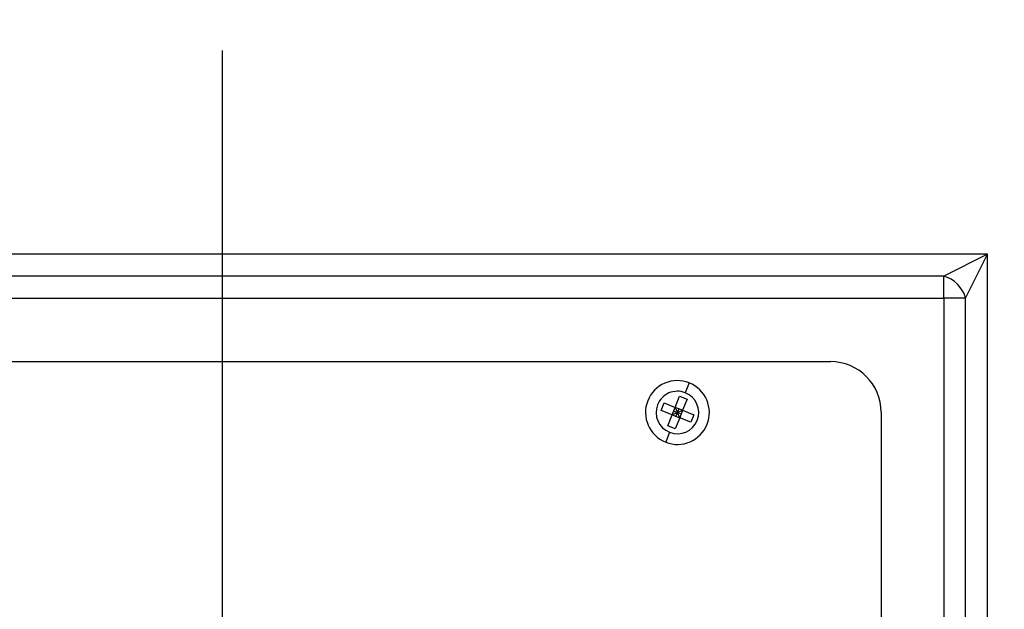
# Model space of a CAD drawing. Extents: x 330 to 555, y 1 to 148.
# Drawn here: x 451 to 456, y 51 to 54 of the extents above; entities that cross this region are included whole.
import ezdxf

# ---------------------------------------------------------------- set-up
doc = ezdxf.new("R2010")
doc.units = 0
doc.header["$LTSCALE"] = 14.285714
doc.header["$MEASUREMENT"] = 0
for name, color, linetype, lineweight in [('Centerline(ANSI)', 7, 'Continuous', 25), ('Dimensions(ANSI)', 7, 'Continuous', 25), ('Visible Edges(ANSI)', 7, 'Continuous', 50), ('Visible Tangent Edges(ANSI)', 7, 'Continuous', 50)]:
    doc.layers.add(name, color=color, linetype=linetype, lineweight=lineweight)
doc.styles.add('DEFAULT-ANSI~0', font='ARIAL.TTF')
doc.dimstyles.new('MY-DEFAULT-ANSI', dxfattribs={"dimscale": 14.285714, "dimtxt": 0.12, "dimasz": 0.098425, "dimexe": 0.125, "dimexo": 0.0625, "dimgap": 0.031496, "dimtad": 0, "dimtih": 1, "dimtoh": 1, "dimdec": 1, "dimrnd": 1e-08, "dimzin": 4, "dimdsep": 46, "dimtxsty": 'DEFAULT-ANSI~0', "dimcen": 0.09, "dimdle": 0.393701, "dimclrd": 250, "dimclre": 250, "dimclrt": 250, "dimadec": 0, "dimazin": 1, "dimtfac": 1, "dimtofl": 0, "dimtmove": 0, "dimatfit": 3, "dimfxl": 1, "dimtolj": 1, "dimtzin": 4, "dimlwd": 25, "dimlwe": 25, "dimarcsym": 0})

# ---------------------------------------------------------------- blocks, each defined once
blk = doc.blocks.new('*D28')
at = {"layer": 'Defpoints', "color": 0, "linetype": 'Continuous'}
for p in [(479.8346, 63.748), (400.0674, 53.5384), (479.8346, 47.6802)]:
    blk.add_point(p, dxfattribs=at)
at = {"layer": 'Dimensions(ANSI)', "color": 7, "linetype": 'Continuous', "lineweight": 25}
for p, q in [((400.0674, 54.4312), (400.0674, 65.5337)), ((479.8346, 48.573), (479.8346, 65.5337)), ((401.4735, 63.748), (426.127, 63.748)), ((478.4286, 63.748), (433.0519, 63.748))]:
    blk.add_line(p, q, dxfattribs=at)
at = {"layer": 'Dimensions(ANSI)', "color": 7, "linetype": 'Continuous'}
for points in [[(401.4735, 63.9824), (401.4735, 63.5137), (400.0674, 63.748)], [(478.4286, 63.9824), (478.4286, 63.5137), (479.8346, 63.748)]]:
    blk.add_solid(points, dxfattribs=at)
at = {"layer": 'Dimensions(ANSI)', "color": 7, "linetype": 'Continuous', "lineweight": -2, "insert": (426.577, 64.8725), "char_height": 1.714286, "attachment_point": 1, "style": 'DEFAULT-ANSI~0'}
blk.add_mtext('\\A1;(79.8\\fArial|b0|i0;\\H1.7154;)', dxfattribs=at)
blk = doc.blocks.new('*D39')
at = {"layer": 'Defpoints', "color": 0, "linetype": 'Continuous'}
for p in [(479.8346, 72.4317), (479.8346, 53.4933), (397.5499, 49.0885)]:
    blk.add_point(p, dxfattribs=at)
at = {"layer": 'Dimensions(ANSI)', "color": 7, "linetype": 'Continuous', "lineweight": 25}
for p, q in [((397.5499, 49.9814), (397.5499, 74.2174)), ((479.8346, 54.3862), (479.8346, 74.2174)), ((398.956, 72.4317), (428.7781, 72.4317)), ((478.4286, 72.4317), (448.6065, 72.4317))]:
    blk.add_line(p, q, dxfattribs=at)
at = {"layer": 'Dimensions(ANSI)', "color": 7, "linetype": 'Continuous'}
for points in [[(398.956, 72.6661), (398.956, 72.1974), (397.5499, 72.4317)], [(478.4286, 72.6661), (478.4286, 72.1974), (479.8346, 72.4317)]]:
    blk.add_solid(points, dxfattribs=at)
at = {"layer": 'Dimensions(ANSI)', "color": 7, "linetype": 'Continuous', "lineweight": -2, "insert": (438.6923, 72.4317), "char_height": 1.714286, "attachment_point": 5, "style": 'DEFAULT-ANSI~0'}
blk.add_mtext('\\A1;(82.5 W/D-TEC II)', dxfattribs=at)

msp = doc.modelspace()

# ---------------------------------------------------------------- linework, layer by layer
at = {"layer": 'Centerline(ANSI)', "linetype": 'Continuous', "lineweight": -2}
for p, q in [((452.4646, 51.6502), (452.4646, 53.4359)), ((452.4646, 47.6802), (452.4646, 51.6502))]:
    msp.add_line(p, q, dxfattribs=at)
at = {"layer": 'Visible Edges(ANSI)', "lineweight": -2}
for p, q in [((449.4646, 51.9002), (455.4646, 51.9002)), ((454.6292, 51.6599), (454.6437, 51.6965)), ((454.6437, 51.6965), (454.6986, 51.6747)), ((454.6986, 51.6747), (454.7203, 51.7296)), ((454.7203, 51.7296), (454.7569, 51.7151)), ((454.7569, 51.7151), (454.7352, 51.6602)), ((454.6841, 51.6381), (454.6292, 51.6599)), ((454.6623, 51.5832), (454.6841, 51.6381)), ((454.6841, 51.6381), (454.6986, 51.6747)), ((454.7096, 51.6492), (454.6841, 51.6381)), ((454.6841, 51.6381), (454.7207, 51.6236)), ((454.6913, 51.6564), (454.7096, 51.6492)), ((454.7352, 51.6602), (454.6986, 51.6747)), ((454.6986, 51.6747), (454.7096, 51.6492)), ((454.7096, 51.6492), (454.7024, 51.6309)), ((454.7169, 51.6675), (454.7096, 51.6492)), ((454.7096, 51.6492), (454.7352, 51.6602)), ((454.7096, 51.6492), (454.7279, 51.6419)), ((454.7207, 51.6236), (454.7096, 51.6492)), ((454.7352, 51.6602), (454.7207, 51.6236)), ((454.7352, 51.6602), (454.7901, 51.6385)), ((454.7901, 51.6385), (454.7756, 51.6019)), ((455.7146, 51.6502), (455.7146, 47.6802)), ((454.7207, 51.6236), (454.6989, 51.5687)), ((454.7756, 51.6019), (454.7207, 51.6236)), ((454.6989, 51.5687), (454.6623, 51.5832))]:
    msp.add_line(p, q, dxfattribs=at)
for centre, radius, start, end in [((455.4646, 51.6502), 0.25, 0, 90), ((454.7096, 51.6492), 0.1575, 68.3915, 158.3915), ((454.7096, 51.6492), 0.1575, 338.3915, 68.3915), ((454.7096, 51.6492), 0.105, 68.3915, 158.3915), ((454.7096, 51.6492), 0.105, 248.3915, 68.3915), ((454.7096, 51.6492), 0.1575, 158.3915, 248.3915), ((454.7096, 51.6492), 0.105, 158.3915, 248.3915), ((454.7096, 51.6492), 0.1575, 248.3915, 338.3915)]:
    msp.add_arc(centre, radius, start, end, dxfattribs=at)
at = {"layer": 'Visible Tangent Edges(ANSI)', "lineweight": -2}
for p, q in [((456.2396, 52.4302), (448.6896, 52.4302)), ((456.2396, 52.4302), (456.0231, 52.3219)), ((456.1314, 52.2137), (456.2396, 52.4302)), ((456.2396, 47.6802), (456.2396, 52.4302)), ((456.0231, 52.3219), (448.9061, 52.3219)), ((456.0231, 52.2137), (456.0231, 52.3219)), ((448.9061, 52.2137), (456.0231, 52.2137)), ((456.0231, 52.2137), (456.0231, 47.6802)), ((456.1314, 52.2137), (456.0231, 52.2137)), ((456.1314, 47.6802), (456.1314, 52.2137)), ((454.7676, 51.7956), (454.7483, 51.7468)), ((454.671, 51.5516), (454.6516, 51.5028))]:
    msp.add_line(p, q, dxfattribs=at)
msp.add_ellipse((456.0231, 52.2137), major_axis=(-0.0884, 0.0884), ratio=0.774597, start_param=4.053331, end_param=5.371447, dxfattribs=at)

# ---------------------------------------------------------------- dimensions: what is measured, and where the dimension line sits
at = {"layer": 'Dimensions(ANSI)', "color": 7, "linetype": 'Continuous', "lineweight": -2}
dim = msp.add_linear_dim(base=(479.8346, 72.4317), p1=(397.5499, 49.0885), p2=(479.8346, 53.4933), text='(82.5 W/D-TEC II)', dimstyle='MY-DEFAULT-ANSI', override={"dimclrd": 7, "dimclre": 7, "dimclrt": 7, "dimtdec": 1, "dimtmove": 1}, dxfattribs=at)
dim.commit()
dim.dimension.update_dxf_attribs({"geometry": '*D39', "text_midpoint": (438.6923, 72.4317)})
dim = msp.add_linear_dim(base=(479.8346, 63.748), p1=(400.0674, 53.5384), p2=(479.8346, 47.6802), text='(<>\\fArial|b0|i0;\\H1.7154;)', dimstyle='MY-DEFAULT-ANSI', override={"dimclrd": 7, "dimclre": 7, "dimclrt": 7, "dimtdec": 1, "dimtmove": 1}, dxfattribs=at)
dim.commit()
dim.dimension.update_dxf_attribs({"geometry": '*D28', "text_midpoint": (429.5895, 63.748), "dimtype": 160})

doc.saveas('drawing.dxf')
